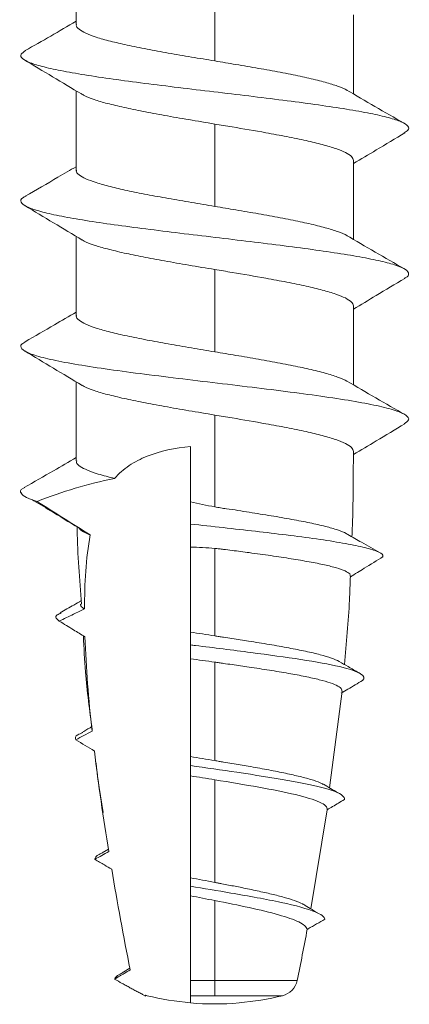
# Model space of a CAD drawing. Units: millimetres. Extents: x 4890 to 5773, y -17 to 1171.
# Drawn here: x 5531 to 5532, y 316 to 318 of the extents above; entities that cross this region are included whole.
import ezdxf

# ---------------------------------------------------------------- set-up
doc = ezdxf.new("R2010")
doc.units = ezdxf.units.MM
doc.header["$LTSCALE"] = 3

# ---------------------------------------------------------------- blocks, each defined once
blk = doc.blocks.new('M1 Self Tapping 10mm')
at = {"color": 7, "linetype": 'Continuous', "lineweight": 15}
for p, q in [((-3946.8213, 3492.9039), (-3946.8213, 3493.108)), ((-3947.1788, 3493.0226), (-3947.1788, 3492.8102)), ((-3947.5363, 3492.9289), (-3947.5363, 3492.725)), ((-3946.8213, 3492.5289), (-3946.8213, 3492.7329)), ((-3947.1788, 3492.6475), (-3947.1788, 3492.4351)), ((-3947.5363, 3492.5537), (-3947.5363, 3492.35)), ((-3946.8213, 3492.1539), (-3946.8213, 3492.3578)), ((-3947.1788, 3492.2723), (-3947.1788, 3492.0601)), ((-3947.5363, 3492.1786), (-3947.5363, 3491.975)), ((-3946.6804, 3491.6956), (-3946.6794, 3491.6962)), ((-3947.507, 3491.1849), (-3947.4746, 3490.9359)), ((-3947.4268, 3490.6237), (-3947.469, 3490.8796)), ((-3946.8883, 3490.7685), (-3946.9044, 3490.7782)), ((-3946.9401, 3490.4588), (-3946.9598, 3490.4711)), ((-3947.1788, 3490.4), (-3947.1788, 3490.4389)), ((-3947.2413, 3490.382), (-3947.2413, 3490.3814)), ((-3947.1163, 3490.3814), (-3947.1163, 3490.4)), ((-3947.0004, 3490.401), (-3947.0004, 3490.3991))]:
    blk.add_line(p, q, dxfattribs=at)
blk.add_arc((-3947.1788, 3491.1287), 0.75, 265.2198, 274.7802, dxfattribs=at)
for points, knots in [([(-3947.1788, 3492.8102), (-3947.1587, 3492.8135), (-3947.118, 3492.8203), (-3947.0589, 3492.8305), (-3947.0027, 3492.8407), (-3946.9522, 3492.8509), (-3946.9079, 3492.8611), (-3946.8719, 3492.8713), (-3946.8443, 3492.8816), (-3946.8276, 3492.8917), (-3946.8203, 3492.8992), (-3946.8219, 3492.9032), (-3946.8222, 3492.9039)], [0, 0, 0, 0, 0.107326, 0.217764, 0.325095, 0.435539, 0.542871, 0.653315, 0.760647, 0.871091, 0.978421, 1, 1, 1, 1]), ([(-3946.6901, 3492.8368), (-3946.7119, 3492.8492), (-3946.7558, 3492.8743), (-3946.7994, 3492.8998), (-3946.8213, 3492.9125)], [0, 0, 0, 0, 0.497338, 1, 1, 1, 1]), ([(-3946.691, 3492.8368), (-3946.6862, 3492.8336), (-3946.6759, 3492.8268), (-3946.6805, 3492.8163), (-3946.7003, 3492.8054), (-3946.7363, 3492.7946), (-3946.7869, 3492.7837), (-3946.8504, 3492.7728), (-3946.9249, 3492.7619), (-3947.0078, 3492.751), (-3947.0964, 3492.7401), (-3947.1877, 3492.7293), (-3947.2787, 3492.7184), (-3947.3663, 3492.7075), (-3947.4478, 3492.6966), (-3947.5203, 3492.6857), (-3947.5816, 3492.6749), (-3947.6294, 3492.664), (-3947.6626, 3492.6531), (-3947.6789, 3492.6422), (-3947.681, 3492.6328), (-3947.671, 3492.627), (-3947.6672, 3492.6248)], [0, 0, 0, 0, 0.045297, 0.096584, 0.147908, 0.199252, 0.250582, 0.301965, 0.35324, 0.4046, 0.455937, 0.507287, 0.558582, 0.60995, 0.661242, 0.712551, 0.763958, 0.815247, 0.866574, 0.917979, 0.969274, 1, 1, 1, 1]), ([(-3947.5209, 3492.7337), (-3947.5205, 3492.7341), (-3947.5156, 3492.7379), (-3947.4968, 3492.745), (-3947.4646, 3492.7553), (-3947.4233, 3492.7655), (-3947.3748, 3492.7757), (-3947.3209, 3492.7859), (-3947.2725, 3492.7944), (-3947.2341, 3492.8009), (-3947.2061, 3492.8056), (-3947.1879, 3492.8086), (-3947.1788, 3492.8102)], [0, 0, 0, 0, 0.014171, 0.149588, 0.281188, 0.416605, 0.548209, 0.68363, 0.815233, 0.880864, 0.940263, 1, 1, 1, 1]), ([(-3946.8347, 3492.7249), (-3946.81, 3492.7397), (-3946.7606, 3492.7693), (-3946.7112, 3492.7988), (-3946.6865, 3492.8136)], [0, 0, 0, 0, 0.4998791, 1, 1, 1, 1]), ([(-3947.518, 3492.7357), (-3947.5426, 3492.7213), (-3947.5921, 3492.6924), (-3947.6421, 3492.6638), (-3947.6672, 3492.6495)], [0, 0, 0, 0, 0.497614, 1, 1, 1, 1]), ([(-3946.8345, 3492.7258), (-3946.8368, 3492.7241), (-3946.8439, 3492.719), (-3946.8664, 3492.7106), (-3946.9008, 3492.7003), (-3946.9435, 3492.6902), (-3946.9934, 3492.6799), (-3947.0496, 3492.6694), (-3947.1122, 3492.6586), (-3947.1564, 3492.6513), (-3947.1788, 3492.6475)], [0, 0, 0, 0, 0.0632255, 0.1955511, 0.3241522, 0.4564829, 0.5850801, 0.7174065, 0.8563315, 1, 1, 1, 1]), ([(-3947.1788, 3492.6475), (-3947.1863, 3492.6463), (-3947.2011, 3492.6438), (-3947.2457, 3492.6363), (-3947.3021, 3492.6267), (-3947.3656, 3492.6149), (-3947.4149, 3492.6047), (-3947.4577, 3492.5944), (-3947.4921, 3492.5842), (-3947.5174, 3492.574), (-3947.5334, 3492.5638), (-3947.5353, 3492.557), (-3947.5363, 3492.5537)], [0, 0, 0, 0, 0.039738, 0.079477, 0.239589, 0.34693, 0.457384, 0.564729, 0.675186, 0.78253, 0.892987, 1, 1, 1, 1]), ([(-3947.6693, 3492.6249), (-3947.6446, 3492.6101), (-3947.6002, 3492.5836), (-3947.5559, 3492.5571), (-3947.5363, 3492.5453)], [0, 0, 0, 0, 0.557332, 1, 1, 1, 1]), ([(-3946.69, 3492.4617), (-3946.7182, 3492.4778), (-3946.7621, 3492.5029), (-3946.8057, 3492.5284), (-3946.8213, 3492.5375)], [0, 0, 0, 0, 0.641158, 1, 1, 1, 1]), ([(-3947.1788, 3492.4351), (-3947.1587, 3492.4385), (-3947.118, 3492.4453), (-3947.0589, 3492.4555), (-3947.0027, 3492.4657), (-3946.9522, 3492.4759), (-3946.9079, 3492.4861), (-3946.8719, 3492.4963), (-3946.8443, 3492.5066), (-3946.8276, 3492.5167), (-3946.8203, 3492.5242), (-3946.8219, 3492.5282), (-3946.8222, 3492.5289)], [0, 0, 0, 0, 0.107326, 0.217765, 0.325097, 0.435541, 0.542871, 0.653314, 0.760642, 0.871081, 0.97841, 1, 1, 1, 1]), ([(-3946.6921, 3492.4618), (-3946.6889, 3492.4603), (-3946.6782, 3492.4551), (-3946.6772, 3492.4463), (-3946.6889, 3492.4355), (-3946.7178, 3492.4246), (-3946.7617, 3492.4137), (-3946.8196, 3492.4028), (-3946.8893, 3492.3919), (-3946.9686, 3492.3811), (-3947.0549, 3492.3702), (-3947.1453, 3492.3593), (-3947.2368, 3492.3484), (-3947.3264, 3492.3375), (-3947.4111, 3492.3266), (-3947.4881, 3492.3158), (-3947.5548, 3492.3049), (-3947.6091, 3492.294), (-3947.649, 3492.2831), (-3947.6738, 3492.2722), (-3947.6805, 3492.2614), (-3947.678, 3492.2538), (-3947.6687, 3492.2498), (-3947.6679, 3492.2495)], [0, 0, 0, 0, 0.0213977, 0.0726441, 0.1239131, 0.1751512, 0.2264591, 0.2776539, 0.3289324, 0.3801692, 0.431423, 0.4826471, 0.5339768, 0.5851936, 0.6364709, 0.6876559, 0.7389682, 0.7901636, 0.8414177, 0.8927158, 0.943962, 0.9951894, 1, 1, 1, 1]), ([(-3947.521, 3492.3587), (-3947.5205, 3492.359), (-3947.5156, 3492.3629), (-3947.4968, 3492.37), (-3947.4646, 3492.3803), (-3947.4233, 3492.3905), (-3947.3748, 3492.4007), (-3947.3209, 3492.4109), (-3947.2725, 3492.4193), (-3947.2341, 3492.4259), (-3947.2061, 3492.4306), (-3947.1879, 3492.4336), (-3947.1788, 3492.4351)], [0, 0, 0, 0, 0.014472, 0.149851, 0.281416, 0.416797, 0.548361, 0.68374, 0.815301, 0.880911, 0.940287, 1, 1, 1, 1]), ([(-3946.837, 3492.3484), (-3946.8123, 3492.3632), (-3946.763, 3492.3927), (-3946.7136, 3492.4222), (-3946.689, 3492.437)], [0, 0, 0, 0, 0.499918, 1, 1, 1, 1]), ([(-3947.5178, 3492.3608), (-3947.5426, 3492.3463), (-3947.5925, 3492.3171), (-3947.6427, 3492.2884), (-3947.668, 3492.274)], [0, 0, 0, 0, 0.497159, 1, 1, 1, 1]), ([(-3946.8368, 3492.3492), (-3946.8384, 3492.348), (-3946.845, 3492.3434), (-3946.8665, 3492.3354), (-3946.9008, 3492.3252), (-3946.9435, 3492.315), (-3946.9934, 3492.3047), (-3947.0496, 3492.2943), (-3947.1122, 3492.2835), (-3947.1564, 3492.2761), (-3947.1788, 3492.2723)], [0, 0, 0, 0, 0.0454575, 0.1802912, 0.3113239, 0.4461565, 0.5771908, 0.7120246, 0.8535953, 1, 1, 1, 1]), ([(-3947.1788, 3492.2723), (-3947.1863, 3492.2711), (-3947.2011, 3492.2686), (-3947.2457, 3492.2611), (-3947.3021, 3492.2515), (-3947.3656, 3492.2397), (-3947.4149, 3492.2295), (-3947.4577, 3492.2193), (-3947.4921, 3492.2091), (-3947.5174, 3492.1988), (-3947.5334, 3492.1887), (-3947.5353, 3492.1819), (-3947.5363, 3492.1786)], [0, 0, 0, 0, 0.039739, 0.079477, 0.239589, 0.346931, 0.457386, 0.564736, 0.6752, 0.782545, 0.893003, 1, 1, 1, 1]), ([(-3947.6686, 3492.2495), (-3947.644, 3492.2347), (-3947.5999, 3492.2083), (-3947.5558, 3492.1818), (-3947.5363, 3492.1702)], [0, 0, 0, 0, 0.558787, 1, 1, 1, 1]), ([(-3946.6894, 3492.0863), (-3946.7146, 3492.1008), (-3946.7588, 3492.1259), (-3946.8026, 3492.1516), (-3946.8213, 3492.1625)], [0, 0, 0, 0, 0.572532, 1, 1, 1, 1]), ([(-3947.1788, 3492.0601), (-3947.1587, 3492.0635), (-3947.118, 3492.0703), (-3947.0589, 3492.0804), (-3947.0027, 3492.0907), (-3946.9522, 3492.1009), (-3946.9079, 3492.1111), (-3946.8719, 3492.1213), (-3946.8443, 3492.1315), (-3946.8276, 3492.1417), (-3946.8203, 3492.1492), (-3946.8219, 3492.1532), (-3946.8222, 3492.1539)], [0, 0, 0, 0, 0.107326, 0.217764, 0.325095, 0.435539, 0.54287, 0.653313, 0.760643, 0.871086, 0.978417, 1, 1, 1, 1]), ([(-3946.6921, 3492.0864), (-3946.6881, 3492.0844), (-3946.6761, 3492.0784), (-3946.6784, 3492.0682), (-3946.6981, 3492.056), (-3946.739, 3492.0437), (-3946.798, 3492.0315), (-3946.8731, 3492.0193), (-3946.9611, 3492.007), (-3947.0581, 3491.9948), (-3947.1602, 3491.9825), (-3947.263, 3491.9703), (-3947.3624, 3491.958), (-3947.454, 3491.9458), (-3947.5341, 3491.9336), (-3947.5993, 3491.9213), (-3947.647, 3491.9091), (-3947.6745, 3491.8968), (-3947.6829, 3491.8853), (-3947.6721, 3491.8779), (-3947.6672, 3491.8746)], [0, 0, 0, 0, 0.028093, 0.085888, 0.143657, 0.201436, 0.259166, 0.317029, 0.37482, 0.43259, 0.49036, 0.54815, 0.605917, 0.663717, 0.721504, 0.779221, 0.837045, 0.894815, 0.952624, 1, 1, 1, 1]), ([(-3947.5224, 3491.9826), (-3947.5215, 3491.9833), (-3947.5162, 3491.9875), (-3947.497, 3491.995), (-3947.4646, 3492.0053), (-3947.4233, 3492.0154), (-3947.3748, 3492.0257), (-3947.3209, 3492.0358), (-3947.2726, 3492.0443), (-3947.2341, 3492.0509), (-3947.2061, 3492.0556), (-3947.1879, 3492.0586), (-3947.1788, 3492.0601)], [0, 0, 0, 0, 0.028242, 0.161732, 0.291455, 0.424941, 0.554661, 0.688144, 0.817865, 0.882557, 0.941112, 1, 1, 1, 1]), ([(-3946.8365, 3491.9735), (-3946.8118, 3491.9883), (-3946.7625, 3492.0179), (-3946.7132, 3492.0475), (-3946.6886, 3492.0623)], [0, 0, 0, 0, 0.499928, 1, 1, 1, 1]), ([(-3947.5195, 3491.9848), (-3947.5444, 3491.9702), (-3947.5946, 3491.9408), (-3947.645, 3491.9121), (-3947.6703, 3491.8976)], [0, 0, 0, 0, 0.4966416, 1, 1, 1, 1]), ([(-3946.8215, 3491.7789), (-3946.8215, 3491.7801), (-3946.8214, 3491.7884), (-3946.8214, 3491.8036), (-3946.8213, 3491.8246), (-3946.8213, 3491.8456), (-3946.8213, 3491.8642), (-3946.8213, 3491.9098), (-3946.8213, 3491.9485), (-3946.8213, 3491.9826)], [0, 0, 0, 0, 0.0177797, 0.1210252, 0.2242569, 0.3274778, 0.4306919, 0.4972808, 1, 1, 1, 1]), ([(-3946.8365, 3491.9742), (-3946.8382, 3491.973), (-3946.8448, 3491.9683), (-3946.8665, 3491.9603), (-3946.9008, 3491.95), (-3946.9435, 3491.9399), (-3946.9933, 3491.9296), (-3947.0496, 3491.9191), (-3947.1122, 3491.9083), (-3947.1564, 3491.9009), (-3947.1788, 3491.8972)], [0, 0, 0, 0, 0.047808, 0.18231, 0.313018, 0.447517, 0.578215, 0.712703, 0.85394, 1, 1, 1, 1]), ([(-3947.1788, 3491.8972), (-3947.1863, 3491.8959), (-3947.2011, 3491.8935), (-3947.2457, 3491.886), (-3947.3021, 3491.8763), (-3947.3656, 3491.8646), (-3947.4149, 3491.8544), (-3947.4577, 3491.8441), (-3947.492, 3491.8339), (-3947.5173, 3491.8237), (-3947.5333, 3491.8135), (-3947.5353, 3491.8067), (-3947.5363, 3491.8034)], [0, 0, 0, 0, 0.03974, 0.079479, 0.239596, 0.346923, 0.457361, 0.564694, 0.67514, 0.782462, 0.892897, 1, 1, 1, 1]), ([(-3947.1788, 3491.8972), (-3947.1788, 3491.8926), (-3947.1788, 3491.887), (-3947.1788, 3491.881), (-3947.1788, 3491.8795), (-3947.1788, 3491.879), (-3947.1788, 3491.8787), (-3947.1788, 3491.8779), (-3947.1788, 3491.8736), (-3947.1788, 3491.8564), (-3947.1788, 3491.8392), (-3947.1788, 3491.7705), (-3947.1788, 3491.7154), (-3947.1788, 3491.6604)], [0, 0, 0, 0, 0.25, 0.3125, 0.328125, 0.335937, 0.335937, 0.34375, 0.34375, 0.375, 0.5, 0.5, 1, 1, 1, 1]), ([(-3947.6688, 3491.8746), (-3947.6442, 3491.8598), (-3947.6, 3491.8333), (-3947.5558, 3491.8067), (-3947.5362, 3491.795)], [0, 0, 0, 0, 0.557453, 1, 1, 1, 1]), ([(-3947.5363, 3491.8034), (-3947.5362, 3491.7969), (-3947.5362, 3491.7786), (-3947.536, 3491.7485), (-3947.5358, 3491.713), (-3947.5353, 3491.6775), (-3947.5347, 3491.6343), (-3947.5333, 3491.6029), (-3947.5324, 3491.5834)], [0, 0, 0, 0, 0.087925, 0.249238, 0.410605, 0.572034, 0.733531, 1, 1, 1, 1]), ([(-3946.9203, 3491.7335), (-3946.9313, 3491.7461), (-3946.9441, 3491.7572), (-3946.9721, 3491.7762), (-3946.9874, 3491.7841), (-3947.038, 3491.8043), (-3947.0761, 3491.8122), (-3947.1163, 3491.8162)], [0, 0, 0, 0, 0.25, 0.25, 0.5, 0.5, 1, 1, 1, 1]), ([(-3946.9203, 3491.7335), (-3946.9056, 3491.7374), (-3946.8781, 3491.7447), (-3946.849, 3491.7548), (-3946.8304, 3491.7647), (-3946.8214, 3491.7728), (-3946.8224, 3491.7775), (-3946.8227, 3491.7789)], [0, 0, 0, 0, 0.250573, 0.465605, 0.68653, 0.907309, 1, 1, 1, 1]), ([(-3946.6873, 3491.7101), (-3946.7125, 3491.7245), (-3946.7573, 3491.7501), (-3946.8019, 3491.7761), (-3946.8214, 3491.7875)], [0, 0, 0, 0, 0.562545, 1, 1, 1, 1]), ([(-3946.6886, 3491.7101), (-3946.6874, 3491.7096), (-3946.6754, 3491.7045), (-3946.6775, 3491.6961), (-3946.69, 3491.6847), (-3946.7102, 3491.6779), (-3946.7204, 3491.6746)], [0, 0, 0, 0, 0.041638, 0.428722, 0.714254, 1, 1, 1, 1]), ([(-3947.1163, 3491.6161), (-3947.1163, 3491.6236), (-3947.1163, 3491.6312), (-3947.1163, 3491.6388), (-3947.1163, 3491.6464), (-3947.1163, 3491.654), (-3947.1163, 3491.6618), (-3947.1163, 3491.6656), (-3947.1163, 3491.6695), (-3947.1163, 3491.6733)], [0, 0, 0, 0, 0.0001806436, 0.0001806436, 0.0001806436, 0.0003612882, 0.0003612882, 0.0003612882, 0.000451283, 0.000451283, 0.000451283, 0.000451283]), ([(-3946.8279, 3491.6062), (-3946.8031, 3491.6212), (-3946.7627, 3491.6457), (-3946.7223, 3491.6702), (-3946.7066, 3491.6797)], [0, 0, 0, 0, 0.612281, 1, 1, 1, 1]), ([(-3947.5218, 3491.5889), (-3947.5206, 3491.5899), (-3947.5155, 3491.5939), (-3947.4965, 3491.6009), (-3947.4653, 3491.61), (-3947.4253, 3491.6191), (-3947.3779, 3491.6282), (-3947.3251, 3491.6375), (-3947.2774, 3491.6445), (-3947.2386, 3491.6515), (-3947.2138, 3491.6546), (-3947.1938, 3491.6577), (-3947.1838, 3491.6595), (-3947.1788, 3491.6604)], [0, 0, 0, 0, 0.040301, 0.170022, 0.296287, 0.426203, 0.552643, 0.682741, 0.809352, 0.872494, 0.936014, 0.967973, 1, 1, 1, 1]), ([(-3947.1163, 3491.6161), (-3947.1444, 3491.613), (-3947.2007, 3491.6068), (-3947.2844, 3491.5974), (-3947.3664, 3491.5877), (-3947.4433, 3491.5776), (-3947.5106, 3491.5672), (-3947.5635, 3491.5567), (-3947.598, 3491.5462), (-3947.6136, 3491.538), (-3947.6119, 3491.5334), (-3947.6115, 3491.5322)], [0, 0, 0, 0, 0.113262, 0.22649, 0.339702, 0.463581, 0.587499, 0.71155, 0.83541, 0.959419, 1, 1, 1, 1]), ([(-3947.1163, 3491.5566), (-3947.1163, 3491.5581), (-3947.1163, 3491.5596), (-3947.1163, 3491.5611), (-3947.1163, 3491.5688), (-3947.1163, 3491.5765), (-3947.1163, 3491.5842), (-3947.1163, 3491.5949), (-3947.1163, 3491.6055), (-3947.1163, 3491.6161)], [0.0001458249, 0.0001458249, 0.0001458249, 0.0001458249, 0.0001806734, 0.0001806734, 0.0001806734, 0.000361346, 0.000361346, 0.000361346, 0.0006112639, 0.0006112639, 0.0006112639, 0.0006112639]), ([(-3946.8277, 3491.607), (-3946.8289, 3491.6051), (-3946.8324, 3491.5998), (-3946.8445, 3491.5934), (-3946.8554, 3491.5889), (-3946.8578, 3491.5879)], [0, 0, 0, 0, 0.291235, 0.843905, 1, 1, 1, 1]), ([(-3946.8351, 3491.4099), (-3946.83, 3491.4735), (-3946.8248, 3491.5397), (-3946.8238, 3491.606), (-3946.8238, 3491.6086)], [0, 0, 0, 0, 0.9605297, 1, 1, 1, 1]), ([(-3947.5221, 3491.5894), (-3947.5339, 3491.5826), (-3947.5614, 3491.5666), (-3947.5893, 3491.5507), (-3947.6052, 3491.5416)], [0, 0, 0, 0, 0.426949, 1, 1, 1, 1]), ([(-3947.1788, 3491.5531), (-3947.1826, 3491.5528), (-3947.1901, 3491.5521), (-3947.205, 3491.5505), (-3947.2311, 3491.5472), (-3947.2725, 3491.5417), (-3947.3244, 3491.5345), (-3947.3766, 3491.5267), (-3947.4234, 3491.5188), (-3947.4628, 3491.511), (-3947.4943, 3491.5031), (-3947.516, 3491.4952), (-3947.5282, 3491.4879), (-3947.5283, 3491.4834), (-3947.5284, 3491.4814)], [0, 0, 0, 0, 0.02027, 0.040539, 0.081098, 0.162326, 0.2691, 0.378969, 0.485746, 0.595624, 0.702313, 0.812106, 0.918598, 1, 1, 1, 1]), ([(-3947.6133, 3491.5323), (-3947.5969, 3491.5222), (-3947.5688, 3491.5048), (-3947.5406, 3491.4874), (-3947.5288, 3491.4801)], [0, 0, 0, 0, 0.581032, 1, 1, 1, 1]), ([(-3947.5285, 3491.4814), (-3947.5279, 3491.4608), (-3947.5254, 3491.3849), (-3947.5183, 3491.3093), (-3947.5131, 3491.2541)], [0, 0, 0, 0, 0.270685, 1, 1, 1, 1]), ([(-3946.78, 3491.3871), (-3946.7917, 3491.3939), (-3946.81, 3491.4043), (-3946.8281, 3491.4149), (-3946.8346, 3491.4186)], [0, 0, 0, 0, 0.64271, 1, 1, 1, 1]), ([(-3946.8428, 3491.3972), (-3946.842, 3491.3977), (-3946.8367, 3491.4011), (-3946.8316, 3491.4053), (-3946.8328, 3491.409), (-3946.833, 3491.4098)], [0, 0, 0, 0, 0.12079, 0.815227, 1, 1, 1, 1]), ([(-3946.7778, 3491.3657), (-3946.79, 3491.3718), (-3946.8023, 3491.3778), (-3946.8146, 3491.3837), (-3946.824, 3491.3882), (-3946.8334, 3491.3927), (-3946.8428, 3491.3972)], [0, 0, 0, 0, 0.0001648872, 0.0001648872, 0.0001648872, 0.0002908611, 0.0002908611, 0.0002908611, 0.0002908611]), ([(-3946.7827, 3491.3872), (-3946.7788, 3491.3854), (-3946.769, 3491.381), (-3946.7678, 3491.3738), (-3946.7744, 3491.3684), (-3946.7778, 3491.3657)], [0, 0, 0, 0, 0.248774, 0.623864, 1, 1, 1, 1]), ([(-3946.844, 3491.3254), (-3946.8341, 3491.3314), (-3946.8242, 3491.3374), (-3946.8143, 3491.3434), (-3946.8021, 3491.3509), (-3946.7899, 3491.3583), (-3946.7778, 3491.3657)], [0.0000323527, 0.0000323527, 0.0000323527, 0.0000323527, 0.0001724835, 0.0001724835, 0.0001724835, 0.0003449744, 0.0003449744, 0.0003449744, 0.0003449744]), ([(-3947.4997, 3491.2619), (-3947.4936, 3491.2647), (-3947.4814, 3491.2705), (-3947.4516, 3491.2793), (-3947.4146, 3491.288), (-3947.3701, 3491.2968), (-3947.3203, 3491.3056), (-3947.2705, 3491.3137), (-3947.2303, 3491.3199), (-3947.2048, 3491.3238), (-3947.19, 3491.3261), (-3947.1825, 3491.3272), (-3947.1788, 3491.3278)], [0, 0, 0, 0, 0.130603, 0.261537, 0.396236, 0.527741, 0.66303, 0.795087, 0.896669, 0.948223, 0.974098, 1, 1, 1, 1]), ([(-3947.1163, 3491.3046), (-3947.1163, 3491.3111), (-3947.1163, 3491.3177), (-3947.1163, 3491.3243), (-3947.1163, 3491.3286), (-3947.1163, 3491.333), (-3947.1163, 3491.3374)], [0, 0, 0, 0, 0.0001590037, 0.0001590037, 0.0001590037, 0.000263155, 0.000263155, 0.000263155, 0.000263155]), ([(-3946.8627, 3491.0857), (-3946.856, 3491.1354), (-3946.8453, 3491.2158), (-3946.8414, 3491.2969), (-3946.8399, 3491.3278)], [0, 0, 0, 0, 0.617768, 1, 1, 1, 1]), ([(-3947.56, 3491.2131), (-3947.5657, 3491.2187), (-3947.5639, 3491.2244), (-3947.5451, 3491.2361), (-3947.5263, 3491.2423), (-3947.4739, 3491.2545), (-3947.44, 3491.2607), (-3947.3622, 3491.2728), (-3947.318, 3491.2789), (-3947.2253, 3491.291), (-3947.1765, 3491.297), (-3947.1247, 3491.3035), (-3947.1205, 3491.304), (-3947.1163, 3491.3046)], [18.271238, 18.271238, 18.271238, 18.271238, 18.717687, 18.717687, 19.210257, 19.210257, 19.702828, 19.702828, 20.195399, 20.195399, 20.68797, 20.68797, 20.731311, 20.731311, 20.731311, 20.731311]), ([(-3947.1163, 3491.2689), (-3947.1163, 3491.2738), (-3947.1163, 3491.2788), (-3947.1163, 3491.2837), (-3947.1163, 3491.2906), (-3947.1163, 3491.2976), (-3947.1163, 3491.3046)], [0.0000468602, 0.0000468602, 0.0000468602, 0.0000468602, 0.0001675272, 0.0001675272, 0.0001675272, 0.0003350622, 0.0003350622, 0.0003350622, 0.0003350622]), ([(-3947.4997, 3491.2619), (-3947.5074, 3491.2575), (-3947.524, 3491.2477), (-3947.5408, 3491.238), (-3947.5498, 3491.2328)], [0, 0, 0, 0, 0.459046, 1, 1, 1, 1]), ([(-3947.1788, 3491.26), (-3947.1825, 3491.2595), (-3947.19, 3491.2584), (-3947.2049, 3491.2563), (-3947.2309, 3491.2526), (-3947.2711, 3491.2468), (-3947.3207, 3491.2393), (-3947.3695, 3491.2311), (-3947.4131, 3491.223), (-3947.4493, 3491.2148), (-3947.478, 3491.2066), (-3947.4971, 3491.1985), (-3947.5071, 3491.1913), (-3947.5065, 3491.1868), (-3947.5062, 3491.185)], [0, 0, 0, 0, 0.021442, 0.042884, 0.085785, 0.17173, 0.279012, 0.389405, 0.496658, 0.607047, 0.713837, 0.823751, 0.930075, 1, 1, 1, 1]), ([(-3947.5048, 3491.1797), (-3947.5106, 3491.1832), (-3947.5164, 3491.1867), (-3947.5222, 3491.1902), (-3947.5348, 3491.1978), (-3947.5474, 3491.2055), (-3947.56, 3491.2131)], [0.0002760988, 0.0002760988, 0.0002760988, 0.0002760988, 0.0003579148, 0.0003579148, 0.0003579148, 0.0005351603, 0.0005351603, 0.0005351603, 0.0005351603]), ([(-3946.8352, 3491.0782), (-3946.8425, 3491.0825), (-3946.8514, 3491.0876), (-3946.8602, 3491.0928), (-3946.8617, 3491.0938)], [0, 0, 0, 0, 0.81911, 1, 1, 1, 1]), ([(-3946.8382, 3491.0783), (-3946.8336, 3491.0765), (-3946.8177, 3491.0703), (-3946.8193, 3491.0641), (-3946.8204, 3491.0597)], [0, 0, 0, 0, 0.286135, 1, 1, 1, 1]), ([(-3947.5131, 3490.9058), (-3947.5136, 3490.9083), (-3947.5129, 3490.9107), (-3947.5054, 3490.9202), (-3947.4896, 3490.9272), (-3947.4402, 3490.9413), (-3947.4065, 3490.9483), (-3947.3281, 3490.9621), (-3947.2827, 3490.9691), (-3947.1965, 3490.9817), (-3947.1559, 3490.9875), (-3947.1163, 3490.9932)], [10.668951, 10.668951, 10.668951, 10.668951, 10.836555, 10.836555, 11.329126, 11.329126, 11.821697, 11.821697, 12.314268, 12.314268, 12.726399, 12.726399, 12.726399, 12.726399]), ([(-3947.4584, 3490.9449), (-3947.4559, 3490.9463), (-3947.4484, 3490.9505), (-3947.427, 3490.9576), (-3947.3956, 3490.966), (-3947.357, 3490.9746), (-3947.3135, 3490.9831), (-3947.2681, 3490.9912), (-3947.2301, 3490.9976), (-3947.2047, 3491.0018), (-3947.19, 3491.0042), (-3947.1825, 3491.0055), (-3947.1788, 3491.0061)], [0, 0, 0, 0, 0.0664773, 0.2030716, 0.3435733, 0.4811637, 0.6226888, 0.7612815, 0.8793947, 0.9395385, 0.9697499, 1, 1, 1, 1]), ([(-3946.8907, 3490.8724), (-3946.8859, 3490.9012), (-3946.8787, 3490.9445), (-3946.8739, 3490.9881), (-3946.8723, 3491.0027)], [0, 0, 0, 0, 0.664027, 1, 1, 1, 1]), ([(-3947.4588, 3490.9453), (-3947.4649, 3490.9417), (-3947.4771, 3490.9344), (-3947.4895, 3490.9271), (-3947.4957, 3490.9234)], [0, 0, 0, 0, 0.499679, 1, 1, 1, 1]), ([(-3947.1788, 3490.9567), (-3947.2178, 3490.9503), (-3947.2567, 3490.9439), (-3947.3274, 3490.9313), (-3947.3599, 3490.9248), (-3947.4133, 3490.9121), (-3947.4347, 3490.9056), (-3947.4629, 3490.8927), (-3947.4699, 3490.8861), (-3947.469, 3490.8796)], [0, 0, 0, 0, 0.25, 0.25, 0.5, 0.5, 0.75, 0.75, 1, 1, 1, 1]), ([(-3947.469, 3490.8796), (-3947.4736, 3490.8823), (-3947.4781, 3490.885), (-3947.4826, 3490.8877), (-3947.4928, 3490.8937), (-3947.503, 3490.8998), (-3947.5131, 3490.9058)], [0.0002595749, 0.0002595749, 0.0002595749, 0.0002595749, 0.000322905, 0.000322905, 0.000322905, 0.000465138, 0.000465138, 0.000465138, 0.000465138]), ([(-3946.8905, 3490.7686), (-3946.8869, 3490.7672), (-3946.8722, 3490.7616), (-3946.8706, 3490.7559), (-3946.8694, 3490.7517)], [0, 0, 0, 0, 0.24342, 1, 1, 1, 1]), ([(-3946.9129, 3490.7262), (-3946.9067, 3490.7298), (-3946.9004, 3490.7335), (-3946.8942, 3490.7371), (-3946.8859, 3490.7419), (-3946.8776, 3490.7468), (-3946.8694, 3490.7517)], [0.0000285627, 0.0000285627, 0.0000285627, 0.0000285627, 0.0001152052, 0.0001152052, 0.0001152052, 0.0002304127, 0.0002304127, 0.0002304127, 0.0002304127]), ([(-3947.463, 3490.5972), (-3947.4614, 3490.6035), (-3947.4528, 3490.6098), (-3947.4183, 3490.6243), (-3947.3878, 3490.6324), (-3947.3121, 3490.6487), (-3947.267, 3490.6568), (-3947.1858, 3490.6706), (-3947.1505, 3490.6764), (-3947.1163, 3490.6822)], [4.059661, 4.059661, 4.059661, 4.059661, 4.433136, 4.433136, 4.925707, 4.925707, 5.418278, 5.418278, 5.777229, 5.777229, 5.777229, 5.777229]), ([(-3947.4074, 3490.6353), (-3947.4065, 3490.6358), (-3947.4012, 3490.6391), (-3947.3848, 3490.6452), (-3947.3585, 3490.6536), (-3947.3259, 3490.662), (-3947.289, 3490.6703), (-3947.2512, 3490.6782), (-3947.22, 3490.6843), (-3947.1996, 3490.6882), (-3947.1878, 3490.6905), (-3947.1818, 3490.6916), (-3947.1788, 3490.6922)], [0, 0, 0, 0, 0.028504, 0.171939, 0.319447, 0.46446, 0.6136, 0.760085, 0.87892, 0.939318, 0.969642, 1, 1, 1, 1]), ([(-3947.1163, 3490.6577), (-3947.1163, 3490.6592), (-3947.1163, 3490.6607), (-3947.1163, 3490.6622), (-3947.1163, 3490.6644), (-3947.1163, 3490.6666), (-3947.1163, 3490.6688), (-3947.1163, 3490.671), (-3947.1163, 3490.6732), (-3947.1163, 3490.6755), (-3947.1163, 3490.6777), (-3947.1163, 3490.68), (-3947.1163, 3490.6822)], [0.000018036, 0.000018036, 0.000018036, 0.000018036, 0.0000557694, 0.0000557694, 0.0000557694, 0.0001115387, 0.0001115387, 0.0001115387, 0.0001673147, 0.0001673147, 0.0001673147, 0.0002230916, 0.0002230916, 0.0002230916, 0.0002230916]), ([(-3947.4072, 3490.6357), (-3947.4132, 3490.6321), (-3947.4251, 3490.6247), (-3947.4373, 3490.6173), (-3947.4433, 3490.6137)], [0, 0, 0, 0, 0.499695, 1, 1, 1, 1]), ([(-3947.1788, 3490.6453), (-3947.2094, 3490.6393), (-3947.2397, 3490.6332), (-3947.2958, 3490.6209), (-3947.3213, 3490.6148), (-3947.365, 3490.6025), (-3947.3827, 3490.5963), (-3947.4081, 3490.5838), (-3947.4155, 3490.5775), (-3947.4172, 3490.5712)], [0, 0, 0, 0, 0.25, 0.25, 0.5, 0.5, 0.75, 0.75, 1, 1, 1, 1]), ([(-3947.4172, 3490.5712), (-3947.4181, 3490.5716), (-3947.4189, 3490.5721), (-3947.4198, 3490.5726), (-3947.4234, 3490.5747), (-3947.427, 3490.5767), (-3947.4306, 3490.5787), (-3947.4342, 3490.5808), (-3947.4378, 3490.5828), (-3947.4414, 3490.5849), (-3947.4486, 3490.589), (-3947.4558, 3490.5931), (-3947.463, 3490.5972)], [0.000186824, 0.000186824, 0.000186824, 0.000186824, 0.0001989061, 0.0001989061, 0.0001989061, 0.0002486325, 0.0002486325, 0.0002486325, 0.0002983589, 0.0002983589, 0.0002983589, 0.0003978673, 0.0003978673, 0.0003978673, 0.0003978673]), ([(-3946.9201, 3490.4427), (-3946.9285, 3490.4477), (-3946.937, 3490.4526), (-3946.9454, 3490.4576), (-3946.9505, 3490.4606), (-3946.9556, 3490.4636), (-3946.9607, 3490.4667)], [0, 0, 0, 0, 0.0001177322, 0.0001177322, 0.0001177322, 0.0001885588, 0.0001885588, 0.0001885588, 0.0001885588]), ([(-3946.9418, 3490.4589), (-3946.9386, 3490.4575), (-3946.9256, 3490.4522), (-3946.9225, 3490.4468), (-3946.9201, 3490.4427)], [0, 0, 0, 0, 0.247817, 1, 1, 1, 1]), ([(-3947.3914, 3490.4389), (-3947.3882, 3490.4389), (-3947.3807, 3490.4389), (-3947.3561, 3490.4389), (-3947.339, 3490.4389), (-3947.2983, 3490.4389), (-3947.2747, 3490.4389), (-3947.2264, 3490.4389), (-3947.2018, 3490.4389), (-3947.1788, 3490.4389)], [0, 0, 0, 0, 0.25, 0.25, 0.5, 0.5, 0.75, 0.75, 1, 1, 1, 1]), ([(-3946.994, 3490.4025), (-3946.9928, 3490.4031), (-3946.9915, 3490.4038), (-3946.9903, 3490.4045), (-3946.9869, 3490.4062), (-3946.9835, 3490.408), (-3946.9802, 3490.4098), (-3946.9768, 3490.4116), (-3946.9735, 3490.4134), (-3946.9701, 3490.4152), (-3946.9668, 3490.417), (-3946.9634, 3490.4188), (-3946.9601, 3490.4207), (-3946.9568, 3490.4225), (-3946.9534, 3490.4243), (-3946.9501, 3490.4261), (-3946.9467, 3490.428), (-3946.9434, 3490.4298), (-3946.9401, 3490.4316), (-3946.9334, 3490.4353), (-3946.9267, 3490.439), (-3946.9201, 3490.4427)], [0.0000285458, 0.0000285458, 0.0000285458, 0.0000285458, 0.0000456636, 0.0000456636, 0.0000456636, 0.0000913271, 0.0000913271, 0.0000913271, 0.0001369906, 0.0001369906, 0.0001369906, 0.000182654, 0.000182654, 0.000182654, 0.0002283174, 0.0002283174, 0.0002283174, 0.0002739808, 0.0002739808, 0.0002739808, 0.0003653623, 0.0003653623, 0.0003653623, 0.0003653623]), ([(-3947.1788, 3490.4), (-3947.2206, 3490.4), (-3947.2617, 3490.4), (-3947.325, 3490.4), (-3947.3466, 3490.4), (-3947.3535, 3490.4)], [0, 0, 0, 0, 0.5, 0.5, 1, 1, 1, 1])]:
    blk.add_open_spline(points, degree=3, knots=knots, dxfattribs=at)
for points in [[(-3947.1163, 3491.6733), (-3947.1163, 3491.721), (-3947.1163, 3491.7686), (-3947.1163, 3491.8162)], [(-3946.7204, 3491.6746), (-3946.7852, 3491.6991), (-3946.8514, 3491.72), (-3946.9203, 3491.7335)], [(-3947.1788, 3491.6604), (-3947.1576, 3491.6642), (-3947.1367, 3491.6684), (-3947.1163, 3491.6733)], [(-3946.8578, 3491.5879), (-3946.8112, 3491.6169), (-3946.7651, 3491.6458), (-3946.7204, 3491.6746)], [(-3946.8428, 3491.3972), (-3946.8429, 3491.4626), (-3946.8461, 3491.5269), (-3946.8578, 3491.5879)], [(-3947.1163, 3491.5566), (-3947.137, 3491.5562), (-3947.1579, 3491.555), (-3947.1788, 3491.5531)], [(-3947.1788, 3491.5531), (-3947.1788, 3491.478), (-3947.1788, 3491.4029), (-3947.1788, 3491.3278)], [(-3947.1163, 3491.3374), (-3947.1163, 3491.4104), (-3947.1163, 3491.4835), (-3947.1163, 3491.5566)], [(-3947.1788, 3491.3278), (-3947.1577, 3491.331), (-3947.1369, 3491.3342), (-3947.1163, 3491.3374)], [(-3946.8623, 3491.0821), (-3946.8534, 3491.1636), (-3946.8467, 3491.2448), (-3946.844, 3491.3254)], [(-3947.1163, 3491.2689), (-3947.1369, 3491.2659), (-3947.1578, 3491.263), (-3947.1788, 3491.26)], [(-3947.1163, 3491.0164), (-3947.1163, 3491.1004), (-3947.1163, 3491.1845), (-3947.1163, 3491.2689)], [(-3947.1788, 3491.26), (-3947.1788, 3491.1752), (-3947.1788, 3491.0905), (-3947.1788, 3491.0061)], [(-3946.8204, 3491.0597), (-3946.8344, 3491.0672), (-3946.8484, 3491.0747), (-3946.8623, 3491.0821)], [(-3946.8682, 3491.0309), (-3946.8523, 3491.0405), (-3946.8363, 3491.0501), (-3946.8204, 3491.0597)], [(-3947.1788, 3491.0061), (-3947.1577, 3491.0095), (-3947.1369, 3491.0129), (-3947.1163, 3491.0164)], [(-3947.1163, 3490.9932), (-3947.1163, 3491.0009), (-3947.1163, 3491.0086), (-3947.1163, 3491.0164)], [(-3946.9053, 3490.7718), (-3946.8913, 3490.8581), (-3946.8787, 3490.9445), (-3946.8682, 3491.0309)], [(-3947.1163, 3490.9668), (-3947.1163, 3490.9755), (-3947.1163, 3490.9843), (-3947.1163, 3490.9932)], [(-3947.1163, 3490.9668), (-3947.1368, 3490.9635), (-3947.1578, 3490.9601), (-3947.1788, 3490.9567)], [(-3947.1163, 3490.7041), (-3947.1163, 3490.7914), (-3947.1163, 3490.879), (-3947.1163, 3490.9668)], [(-3947.1788, 3490.9567), (-3947.1788, 3490.8683), (-3947.1788, 3490.7802), (-3947.1788, 3490.6922)], [(-3946.8694, 3490.7517), (-3946.8814, 3490.7584), (-3946.8934, 3490.7651), (-3946.9053, 3490.7718)], [(-3946.9607, 3490.4667), (-3946.9434, 3490.553), (-3946.9275, 3490.6395), (-3946.9129, 3490.7262)], [(-3947.1788, 3490.6922), (-3947.1576, 3490.6962), (-3947.1368, 3490.7001), (-3947.1163, 3490.7041)], [(-3947.1163, 3490.6822), (-3947.1163, 3490.6894), (-3947.1163, 3490.6967), (-3947.1163, 3490.7041)], [(-3947.1163, 3490.6577), (-3947.1367, 3490.6536), (-3947.1577, 3490.6495), (-3947.1788, 3490.6453)], [(-3947.1163, 3490.4389), (-3947.1163, 3490.5116), (-3947.1163, 3490.5846), (-3947.1163, 3490.6577)], [(-3947.1788, 3490.6453), (-3947.1788, 3490.5768), (-3947.1788, 3490.5081), (-3947.1788, 3490.4389)], [(-3947.3914, 3490.4389), (-3947.4003, 3490.4829), (-3947.4089, 3490.527), (-3947.4172, 3490.5712)], [(-3947.3535, 3490.4), (-3947.3722, 3490.4045), (-3947.3875, 3490.42), (-3947.3914, 3490.4389)], [(-3947.1788, 3490.4389), (-3947.1588, 3490.4389), (-3947.1375, 3490.4389), (-3947.1163, 3490.4389)], [(-3947.1163, 3490.4389), (-3947.1163, 3490.4196), (-3947.1163, 3490.4043), (-3947.1163, 3490.4)], [(-3947.2413, 3490.382), (-3947.2792, 3490.3851), (-3947.3166, 3490.3911), (-3947.3535, 3490.4)], [(-3947.1163, 3490.4), (-3947.1364, 3490.4), (-3947.1573, 3490.4), (-3947.1788, 3490.4)], [(-3947.1163, 3490.382), (-3947.0784, 3490.3851), (-3947.041, 3490.3911), (-3947.0041, 3490.4)], [(-3947.0041, 3490.4), (-3947.0029, 3490.4003), (-3947.0016, 3490.4006), (-3947.0004, 3490.401)], [(-3947.0004, 3490.3991), (-3947.0007, 3490.3998), (-3947.0011, 3490.4005), (-3947.0015, 3490.4011)], [(-3947.0004, 3490.3991), (-3946.9983, 3490.4002), (-3946.9961, 3490.4014), (-3946.994, 3490.4025)]]:
    blk.add_open_spline(points, degree=3, dxfattribs=at)

msp = doc.modelspace()

# ---------------------------------------------------------------- block references
at = {"color": 0, "xscale": -0.972088897529679, "yscale": 0.972088897529679, "zscale": 0.972088897529679}
msp.add_blockref('M1 Self Tapping 10mm', (1694.9366, -3077.0509), dxfattribs=at)

doc.saveas('drawing.dxf')
